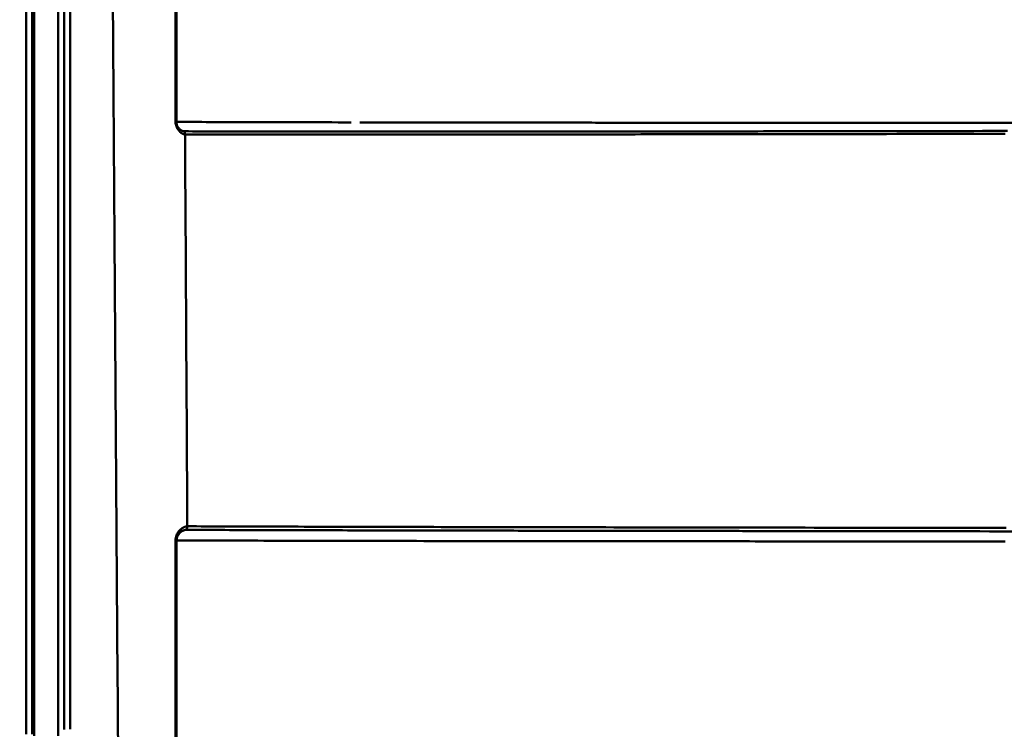
# Model space of a CAD drawing. Extents: x -75 to 4280, y -75 to 3045.
# Drawn here: x 945 to 1105, y 1823 to 1938 of the extents above; entities that cross this region are included whole.
import ezdxf

# ---------------------------------------------------------------- set-up
doc = ezdxf.new("R2010")
doc.units = 0
doc.header["$LTSCALE"] = 5
doc.header["$MEASUREMENT"] = 0
doc.layers.get('DEFPOINTS').update_dxf_attribs({"linetype": 'CONTINUOUS'})
doc.layers.add('BEMASS', color=3, linetype='CONTINUOUS')
doc.layers.add('Sichtbar (ISO)', color=7, linetype='CONTINUOUS', lineweight=50)
doc.styles.add('BEMSTIL', font='simplex.shx', dxfattribs={"width": 0.8})
doc.dimstyles.new('BEMASS$0', dxfattribs={"dimscale": 2, "dimtxt": 3.5, "dimasz": 3.5, "dimexe": 1.25, "dimexo": 0.625, "dimtad": 1, "dimlfac": 2, "dimtxsty": 'BEMSTIL', "dimcen": 3, "dimclrd": 3, "dimclre": 3, "dimclrt": 3, "dimadec": 0, "dimazin": 0, "dimtfac": 0.875, "dimtmove": 0, "dimatfit": 3, "dimfxl": 0, "dimtolj": 1, "dimlwd": -1, "dimlwe": -1, "dimarcsym": 0})

# ---------------------------------------------------------------- blocks, each defined once
blk = doc.blocks.new('*D20')
at = {"layer": 'BEMASS', "color": 3, "ltscale": 2}
for p, q in [((929.58, 2647.28), (665.88, 2647.28)), ((672.13, 1336.59), (672.13, 2629.78)), ((968.06, 1319.09), (665.88, 1319.09))]:
    blk.add_line(p, q, dxfattribs=at)
for points in [[(669.22, 2629.78), (675.05, 2629.78), (672.13, 2647.28)], [(669.22, 1336.59), (675.05, 1336.59), (672.13, 1319.09)]]:
    blk.add_solid(points, dxfattribs=at)
at = {"layer": 'DEFPOINTS', "color": 0, "ltscale": 2}
for p in [(672.13, 2647.28), (932.71, 2647.28), (971.19, 1319.09)]:
    blk.add_point(p, dxfattribs=at)
at = {"layer": 'BEMASS', "color": 3, "ltscale": 2, "insert": (660.26, 1983.19), "char_height": 17.5, "attachment_point": 5, "rotation": 90, "style": 'BEMSTIL'}
blk.add_mtext('\\A1;1328', dxfattribs=at)
blk = doc.blocks.new('*D21')
at = {"layer": 'BEMASS', "color": 3, "ltscale": 2}
for p, q in [((929.58, 2647.28), (627.88, 2647.28)), ((634.13, 2629.78), (634.13, 1316.06)), ((1177.48, 1298.56), (627.88, 1298.56))]:
    blk.add_line(p, q, dxfattribs=at)
for points in [[(631.21, 2629.78), (637.04, 2629.78), (634.13, 2647.28)], [(631.21, 1316.06), (637.04, 1316.06), (634.13, 1298.56)]]:
    blk.add_solid(points, dxfattribs=at)
at = {"layer": 'DEFPOINTS', "color": 0, "ltscale": 2}
for p in [(932.71, 2647.28), (634.13, 1298.56), (1180.6, 1298.56)]:
    blk.add_point(p, dxfattribs=at)
at = {"layer": 'BEMASS', "color": 3, "ltscale": 2, "insert": (622.25, 1972.92), "char_height": 17.5, "attachment_point": 5, "rotation": 90, "style": 'BEMSTIL'}
blk.add_mtext('\\A1;1349', dxfattribs=at)

msp = doc.modelspace()

# ---------------------------------------------------------------- linework, layer by layer
at = {"layer": 'Sichtbar (ISO)'}
for p, q in [((951.959, 2052.371), (951.959, 1822.547)), ((951.959, 1822.547), (951.959, 2052.371)), ((952.943, 2052.389), (952.943, 1822.565)), ((952.943, 1822.565), (952.943, 2052.389)), ((945.779, 2051.601), (945.779, 1821.778)), ((945.779, 1821.778), (945.779, 2051.601)), ((946.76, 1821.782), (946.76, 2051.605)), ((946.76, 2051.605), (946.76, 1821.782)), ((947.056, 2051.315), (947.056, 1821.491)), ((947.056, 1821.491), (947.056, 2051.315)), ((950.989, 1821.498), (950.989, 2051.321)), ((950.989, 2051.321), (950.989, 1821.498)), ((975.968, 1921.249), (975.968, 1921.249)), ((975.968, 1921.249), (975.968, 1921.249))]:
    msp.add_line(p, q, dxfattribs=at)
at = {"layer": 'Sichtbar (ISO)', "flags": 128}
for points in [[(960.695, 1820.183), (960.675, 1822.835), (960.656, 1825.486), (960.636, 1828.137), (960.617, 1830.787), (960.598, 1833.438), (960.578, 1836.088), (960.559, 1838.737), (960.54, 1841.387), (960.521, 1844.035), (960.502, 1846.684), (960.483, 1849.332), (960.464, 1851.98), (960.445, 1854.627), (960.426, 1857.274), (960.408, 1859.921), (960.389, 1862.567), (960.37, 1865.213), (960.351, 1867.859), (960.333, 1870.503), (960.314, 1873.148), (960.296, 1875.792), (960.277, 1878.436), (960.259, 1881.079), (960.241, 1883.721), (960.222, 1886.363), (960.204, 1889.005), (960.186, 1891.646), (960.168, 1894.286), (960.15, 1896.927), (960.132, 1899.566), (960.114, 1902.205), (960.096, 1904.843), (960.078, 1907.481), (960.06, 1910.118), (960.042, 1912.755), (960.025, 1915.391), (960.007, 1918.026), (959.99, 1920.661), (959.972, 1923.295), (959.955, 1925.929), (959.937, 1928.562), (959.92, 1931.194), (959.903, 1933.826), (959.885, 1936.457), (959.868, 1939.087)], [(959.869, 1939.083), (959.886, 1936.453), (959.903, 1933.822), (959.921, 1931.191), (959.938, 1928.559), (959.955, 1925.926), (959.973, 1923.292), (959.99, 1920.658), (960.008, 1918.024), (960.025, 1915.388), (960.043, 1912.753), (960.061, 1910.116), (960.079, 1907.479), (960.096, 1904.841), (960.114, 1902.203), (960.132, 1899.564), (960.15, 1896.925), (960.168, 1894.285), (960.186, 1891.645), (960.204, 1889.004), (960.223, 1886.362), (960.241, 1883.72), (960.259, 1881.078), (960.278, 1878.435), (960.296, 1875.791), (960.314, 1873.148), (960.333, 1870.503), (960.352, 1867.858), (960.37, 1865.213), (960.389, 1862.567), (960.408, 1859.921), (960.426, 1857.274), (960.445, 1854.627), (960.464, 1851.98), (960.483, 1849.332), (960.502, 1846.684), (960.521, 1844.035), (960.54, 1841.387), (960.559, 1838.737), (960.578, 1836.088), (960.598, 1833.438), (960.617, 1830.787), (960.636, 1828.137), (960.656, 1825.486), (960.675, 1822.835), (960.695, 1820.183)], [(970.052, 1939.931), (970.052, 1937.6), (970.051, 1935.269), (970.05, 1932.937), (970.049, 1930.605), (970.048, 1928.273), (970.047, 1925.94), (970.046, 1923.606), (970.045, 1921.273)], [(970.174, 1921.27), (970.174, 1923.604), (970.174, 1925.937), (970.174, 1928.27), (970.173, 1930.602), (970.173, 1932.935), (970.173, 1935.266), (970.173, 1937.598), (970.172, 1939.929)], [(971.584, 1919.238), (971.531, 1919.241), (971.475, 1919.248), (971.416, 1919.261), (971.354, 1919.278), (971.29, 1919.302), (971.222, 1919.331), (971.153, 1919.366), (971.081, 1919.408), (971.007, 1919.456), (970.93, 1919.511), (970.852, 1919.574), (970.773, 1919.644), (970.691, 1919.721), (970.61, 1919.808), (970.528, 1919.905), (970.449, 1920.012), (970.371, 1920.131), (970.297, 1920.261), (970.229, 1920.405), (970.168, 1920.561), (970.117, 1920.728), (970.078, 1920.903), (970.054, 1921.086), (970.045, 1921.273)], [(970.174, 1921.27), (970.181, 1921.129), (970.2, 1920.991), (970.231, 1920.858), (970.271, 1920.733), (970.319, 1920.617), (970.374, 1920.511), (970.433, 1920.413), (970.495, 1920.324), (970.559, 1920.244), (970.625, 1920.171), (970.691, 1920.106), (970.756, 1920.048), (970.822, 1919.995), (970.886, 1919.949), (970.95, 1919.908), (971.012, 1919.872), (971.073, 1919.841), (971.132, 1919.815), (971.19, 1919.793), (971.245, 1919.775), (971.299, 1919.761), (971.351, 1919.751), (971.401, 1919.745), (971.448, 1919.743)], [(998.539, 1921.195), (997.486, 1921.196), (996.444, 1921.198), (995.414, 1921.2), (994.395, 1921.203), (993.387, 1921.205), (992.392, 1921.207), (991.408, 1921.209), (990.437, 1921.211), (989.476, 1921.213), (988.524, 1921.215), (987.583, 1921.218), (986.654, 1921.22), (985.74, 1921.222), (984.841, 1921.224), (983.955, 1921.226), (983.082, 1921.228), (982.222, 1921.231), (981.377, 1921.233), (980.543, 1921.235), (979.72, 1921.237), (978.908, 1921.239), (978.109, 1921.242), (977.322, 1921.244), (976.547, 1921.247), (975.786, 1921.249), (975.037, 1921.252), (974.301, 1921.254), (973.579, 1921.257), (972.871, 1921.259), (972.176, 1921.262), (971.496, 1921.265), (970.828, 1921.267), (970.174, 1921.27)], [(971.448, 1919.743), (971.401, 1919.745), (971.351, 1919.751), (971.299, 1919.761), (971.245, 1919.775), (971.19, 1919.793), (971.132, 1919.815), (971.073, 1919.841), (971.012, 1919.872), (970.95, 1919.908), (970.886, 1919.949), (970.822, 1919.995), (970.756, 1920.048), (970.691, 1920.106), (970.625, 1920.171), (970.559, 1920.244), (970.495, 1920.324), (970.433, 1920.413), (970.374, 1920.511), (970.319, 1920.617), (970.271, 1920.734), (970.23, 1920.858), (970.2, 1920.991), (970.181, 1921.129), (970.174, 1921.27)], [(1105.081, 1921.113), (1103.287, 1921.113), (1101.499, 1921.114), (1099.717, 1921.114), (1097.942, 1921.115), (1096.175, 1921.115), (1094.416, 1921.115), (1092.666, 1921.116), (1090.923, 1921.116), (1089.189, 1921.117), (1087.464, 1921.118), (1085.746, 1921.118), (1084.036, 1921.119), (1082.335, 1921.12), (1080.641, 1921.12), (1078.956, 1921.121), (1077.281, 1921.121), (1075.618, 1921.122), (1073.964, 1921.123), (1072.316, 1921.123), (1070.673, 1921.124), (1069.038, 1921.125), (1067.411, 1921.126), (1065.793, 1921.127), (1064.184, 1921.127), (1062.584, 1921.128), (1060.993, 1921.129), (1059.411, 1921.13), (1057.839, 1921.131), (1056.276, 1921.132), (1054.722, 1921.133), (1053.179, 1921.134), (1051.645, 1921.135), (1050.12, 1921.136), (1048.606, 1921.137), (1047.101, 1921.138), (1045.606, 1921.139), (1044.121, 1921.14), (1042.645, 1921.141), (1041.18, 1921.143), (1039.724, 1921.144), (1038.279, 1921.145), (1036.844, 1921.146), (1035.42, 1921.148), (1034.005, 1921.149), (1032.602, 1921.15), (1031.208, 1921.152), (1029.825, 1921.153), (1028.453, 1921.154), (1027.091, 1921.156), (1025.74, 1921.157), (1024.399, 1921.158), (1023.07, 1921.16), (1021.751, 1921.161), (1020.444, 1921.163), (1019.149, 1921.164), (1017.864, 1921.166), (1016.591, 1921.168), (1015.329, 1921.169), (1014.078, 1921.171), (1012.838, 1921.172), (1011.608, 1921.174), (1010.391, 1921.176), (1009.184, 1921.178), (1007.99, 1921.179), (1006.808, 1921.181), (1005.637, 1921.183), (1004.479, 1921.185), (1003.333, 1921.186), (1002.199, 1921.188), (1001.076, 1921.19), (999.966, 1921.192)], [(1010.958, 1921.175), (1012.187, 1921.173), (1013.427, 1921.172), (1014.678, 1921.17), (1015.94, 1921.168), (1017.213, 1921.167), (1018.498, 1921.165), (1019.793, 1921.164), (1021.1, 1921.162), (1022.419, 1921.161), (1023.749, 1921.159), (1025.09, 1921.158), (1026.443, 1921.156), (1027.806, 1921.155), (1029.179, 1921.154), (1030.564, 1921.152), (1031.958, 1921.151), (1033.364, 1921.15), (1034.779, 1921.148), (1036.206, 1921.147), (1037.642, 1921.146), (1039.09, 1921.144), (1040.547, 1921.143), (1042.015, 1921.142), (1043.493, 1921.141), (1044.981, 1921.14), (1046.479, 1921.138), (1047.986, 1921.137), (1049.503, 1921.136), (1051.03, 1921.135), (1052.567, 1921.134), (1054.114, 1921.133), (1055.671, 1921.132), (1057.237, 1921.131), (1058.813, 1921.131), (1060.398, 1921.13), (1061.993, 1921.129), (1063.597, 1921.128), (1065.21, 1921.127), (1066.832, 1921.126), (1068.463, 1921.125), (1070.102, 1921.124), (1071.75, 1921.124), (1073.404, 1921.123), (1075.063, 1921.122), (1076.73, 1921.122), (1078.409, 1921.121), (1080.099, 1921.12), (1081.797, 1921.12), (1083.504, 1921.119), (1085.219, 1921.118), (1086.942, 1921.118), (1088.673, 1921.117), (1090.412, 1921.117), (1092.16, 1921.116), (1093.916, 1921.116), (1095.68, 1921.115), (1097.453, 1921.115), (1099.233, 1921.114), (1101.021, 1921.114), (1102.816, 1921.114), (1104.617, 1921.113), (1106.424, 1921.113)], [(971.234, 1919.329), (971.251, 1919.321), (971.267, 1919.314), (971.283, 1919.307), (971.299, 1919.301), (971.315, 1919.295), (971.331, 1919.289), (971.346, 1919.284), (971.362, 1919.278), (971.377, 1919.273), (971.392, 1919.269), (971.407, 1919.265), (971.421, 1919.261), (971.436, 1919.257), (971.45, 1919.254), (971.464, 1919.251), (971.478, 1919.248), (971.492, 1919.246), (971.506, 1919.244), (971.519, 1919.242), (971.533, 1919.241), (971.546, 1919.24), (971.559, 1919.239), (971.571, 1919.238), (971.584, 1919.238)], [(1104.727, 1919.793), (1102.929, 1919.793), (1101.138, 1919.791), (1099.356, 1919.786), (1097.582, 1919.781), (1095.817, 1919.776), (1094.06, 1919.77), (1092.312, 1919.765), (1090.572, 1919.761), (1088.841, 1919.758), (1087.118, 1919.756), (1085.404, 1919.754), (1083.698, 1919.754), (1082.001, 1919.753), (1080.313, 1919.753), (1078.634, 1919.752), (1076.966, 1919.751), (1075.308, 1919.749), (1073.66, 1919.747), (1072.018, 1919.745), (1070.384, 1919.743), (1068.758, 1919.741), (1067.142, 1919.739), (1065.535, 1919.737), (1063.938, 1919.735), (1062.35, 1919.733), (1060.771, 1919.731), (1059.202, 1919.73), (1057.643, 1919.728), (1056.094, 1919.727), (1054.554, 1919.725), (1053.025, 1919.724), (1051.506, 1919.723), (1049.996, 1919.722), (1048.497, 1919.722), (1047.007, 1919.721), (1045.528, 1919.72), (1044.058, 1919.72), (1042.599, 1919.719), (1041.15, 1919.718), (1039.712, 1919.717), (1038.284, 1919.716), (1036.867, 1919.715), (1035.46, 1919.714), (1034.064, 1919.713), (1032.679, 1919.711), (1031.304, 1919.71), (1029.94, 1919.71), (1028.587, 1919.709), (1027.244, 1919.708), (1025.912, 1919.708), (1024.591, 1919.707), (1023.281, 1919.707), (1021.982, 1919.707), (1020.694, 1919.707), (1019.418, 1919.707), (1018.153, 1919.707), (1016.899, 1919.707), (1015.656, 1919.707), (1014.425, 1919.707), (1013.204, 1919.707), (1011.995, 1919.707), (1010.797, 1919.707), (1009.611, 1919.707), (1008.437, 1919.707), (1007.274, 1919.707), (1006.123, 1919.707), (1004.984, 1919.707), (1003.857, 1919.708), (1002.741, 1919.708), (1001.638, 1919.709), (1000.546, 1919.709), (999.466, 1919.71), (998.398, 1919.711), (997.342, 1919.711), (996.298, 1919.712), (995.265, 1919.712), (994.245, 1919.712), (993.236, 1919.712), (992.24, 1919.712), (991.257, 1919.713), (990.286, 1919.713), (989.326, 1919.714), (988.376, 1919.714), (987.439, 1919.714), (986.516, 1919.715), (985.607, 1919.716), (984.711, 1919.717), (983.828, 1919.72), (982.956, 1919.724), (982.098, 1919.728), (981.255, 1919.731), (980.42, 1919.733), (979.601, 1919.734), (978.795, 1919.734), (978.001, 1919.734), (977.221, 1919.733), (976.453, 1919.732), (975.698, 1919.731), (974.956, 1919.731), (974.228, 1919.731), (973.513, 1919.733), (972.811, 1919.736), (972.123, 1919.739), (971.448, 1919.743)], [(971.448, 1919.743), (972.118, 1919.739), (972.802, 1919.736), (973.498, 1919.734), (974.208, 1919.733), (974.931, 1919.732), (975.667, 1919.731), (976.416, 1919.732), (977.177, 1919.733), (977.952, 1919.734), (978.739, 1919.734), (979.539, 1919.734), (980.351, 1919.733), (981.178, 1919.731), (982.015, 1919.728), (982.865, 1919.724), (983.73, 1919.721), (984.605, 1919.718), (985.493, 1919.716), (986.394, 1919.715), (987.309, 1919.714), (988.238, 1919.714), (989.178, 1919.714), (990.13, 1919.713), (991.093, 1919.713), (992.067, 1919.712), (993.054, 1919.712), (994.053, 1919.712), (995.065, 1919.712), (996.087, 1919.712), (997.122, 1919.711), (998.168, 1919.711), (999.226, 1919.71), (1000.295, 1919.71), (1001.377, 1919.709), (1002.47, 1919.708), (1003.574, 1919.708), (1004.691, 1919.707), (1005.819, 1919.707), (1006.959, 1919.707), (1008.11, 1919.707), (1009.273, 1919.707), (1010.447, 1919.707), (1011.633, 1919.707), (1012.831, 1919.707), (1014.039, 1919.707), (1015.258, 1919.707), (1016.489, 1919.707), (1017.73, 1919.707), (1018.983, 1919.707), (1020.246, 1919.707), (1021.521, 1919.707), (1022.807, 1919.707), (1024.103, 1919.707), (1025.411, 1919.707), (1026.73, 1919.708), (1028.059, 1919.708), (1029.399, 1919.709), (1030.749, 1919.71), (1032.11, 1919.711), (1033.481, 1919.712), (1034.863, 1919.713), (1036.256, 1919.714), (1037.658, 1919.715), (1039.071, 1919.716), (1040.495, 1919.717), (1041.929, 1919.718), (1043.373, 1919.719), (1044.827, 1919.72), (1046.291, 1919.721), (1047.765, 1919.721), (1049.25, 1919.722), (1050.744, 1919.723), (1052.247, 1919.724), (1053.761, 1919.725), (1055.284, 1919.726), (1056.818, 1919.727), (1058.361, 1919.729), (1059.913, 1919.73), (1061.476, 1919.732), (1063.047, 1919.734), (1064.628, 1919.736), (1066.219, 1919.737), (1067.818, 1919.739), (1069.427, 1919.742), (1071.044, 1919.744)], [(971.448, 1919.743), (971.459, 1919.724), (971.469, 1919.705), (971.479, 1919.685), (971.489, 1919.665), (971.498, 1919.645), (971.506, 1919.625), (971.514, 1919.605), (971.522, 1919.584), (971.529, 1919.563), (971.536, 1919.542), (971.542, 1919.521), (971.548, 1919.5), (971.554, 1919.479), (971.559, 1919.457), (971.563, 1919.435), (971.568, 1919.414), (971.571, 1919.392), (971.574, 1919.37), (971.577, 1919.348), (971.579, 1919.326), (971.581, 1919.304), (971.583, 1919.282), (971.583, 1919.26), (971.584, 1919.238)], [(971.584, 1919.238), (971.583, 1919.26), (971.583, 1919.282), (971.581, 1919.304), (971.579, 1919.326), (971.577, 1919.348), (971.574, 1919.37), (971.571, 1919.392), (971.568, 1919.414), (971.563, 1919.435), (971.559, 1919.457), (971.554, 1919.479), (971.548, 1919.5), (971.542, 1919.521), (971.536, 1919.542), (971.529, 1919.563), (971.522, 1919.584), (971.514, 1919.605), (971.506, 1919.625), (971.498, 1919.645), (971.489, 1919.665), (971.479, 1919.685), (971.469, 1919.705), (971.459, 1919.724), (971.448, 1919.743)], [(971.584, 1919.238), (972.259, 1919.234), (972.948, 1919.23), (973.65, 1919.227), (974.365, 1919.226), (975.094, 1919.225), (975.835, 1919.227), (976.589, 1919.228), (977.357, 1919.231), (978.137, 1919.233), (978.93, 1919.234), (979.736, 1919.235), (980.555, 1919.234), (981.39, 1919.232), (982.233, 1919.229), (983.092, 1919.225), (983.964, 1919.221), (984.848, 1919.218), (985.743, 1919.216), (986.652, 1919.216), (987.576, 1919.216), (988.512, 1919.216), (989.461, 1919.216), (990.421, 1919.216), (991.393, 1919.216), (992.375, 1919.216), (993.371, 1919.217), (994.379, 1919.218), (995.4, 1919.218), (996.431, 1919.219), (997.475, 1919.219), (998.531, 1919.219), (999.599, 1919.218), (1000.679, 1919.218), (1001.77, 1919.218), (1002.873, 1919.218), (1003.989, 1919.218), (1005.116, 1919.218), (1006.254, 1919.218), (1007.405, 1919.218), (1008.567, 1919.219), (1009.741, 1919.22), (1010.927, 1919.22), (1012.125, 1919.221), (1013.333, 1919.222), (1014.553, 1919.222), (1015.785, 1919.223), (1017.027, 1919.223), (1018.28, 1919.223), (1019.545, 1919.224), (1020.821, 1919.224), (1022.108, 1919.225), (1023.407, 1919.225), (1024.716, 1919.226), (1026.037, 1919.227), (1027.368, 1919.228), (1028.711, 1919.23), (1030.063, 1919.231), (1031.427, 1919.233), (1032.801, 1919.235), (1034.186, 1919.237), (1035.581, 1919.238), (1036.987, 1919.24), (1038.404, 1919.242), (1039.831, 1919.244), (1041.269, 1919.246), (1042.717, 1919.247), (1044.176, 1919.249), (1045.644, 1919.25), (1047.123, 1919.251), (1048.612, 1919.253), (1050.111, 1919.254), (1051.62, 1919.256), (1053.139, 1919.257), (1054.668, 1919.259), (1056.206, 1919.261), (1057.755, 1919.263), (1059.313, 1919.266), (1060.882, 1919.268), (1062.459, 1919.271), (1064.047, 1919.273), (1065.644, 1919.276), (1067.25, 1919.279), (1068.865, 1919.282), (1070.489, 1919.285), (1072.123, 1919.288), (1073.764, 1919.292), (1075.412, 1919.295), (1077.069, 1919.297), (1078.736, 1919.299), (1080.414, 1919.3), (1082.102, 1919.301), (1083.798, 1919.301), (1085.504, 1919.303), (1087.217, 1919.305), (1088.939, 1919.308), (1090.669, 1919.312), (1092.408, 1919.318), (1094.155, 1919.325), (1095.911, 1919.332), (1097.675, 1919.34), (1099.448, 1919.347), (1101.229, 1919.352), (1103.018, 1919.356), (1104.815, 1919.356)], [(1080.672, 1919.3), (1079.008, 1919.299), (1077.355, 1919.297), (1075.711, 1919.295), (1074.076, 1919.292), (1072.449, 1919.289), (1070.83, 1919.286), (1069.219, 1919.283), (1067.616, 1919.28), (1066.023, 1919.277), (1064.439, 1919.274), (1062.864, 1919.271), (1061.298, 1919.269), (1059.742, 1919.266), (1058.196, 1919.264), (1056.659, 1919.262), (1055.131, 1919.26), (1053.614, 1919.258), (1052.106, 1919.256), (1050.608, 1919.255), (1049.119, 1919.253), (1047.641, 1919.252), (1046.172, 1919.251), (1044.714, 1919.249), (1043.265, 1919.248), (1041.826, 1919.246), (1040.398, 1919.245), (1038.98, 1919.243), (1037.572, 1919.241), (1036.175, 1919.239), (1034.788, 1919.237), (1033.412, 1919.235), (1032.045, 1919.234), (1030.69, 1919.232), (1029.344, 1919.23), (1028.01, 1919.229), (1026.685, 1919.228), (1025.372, 1919.227), (1024.069, 1919.226), (1022.777, 1919.225), (1021.496, 1919.224), (1020.226, 1919.224), (1018.967, 1919.224), (1017.719, 1919.223), (1016.482, 1919.223), (1015.256, 1919.223), (1014.041, 1919.222), (1012.837, 1919.221), (1011.644, 1919.221), (1010.462, 1919.22), (1009.292, 1919.219), (1008.133, 1919.219), (1006.986, 1919.218), (1005.85, 1919.218), (1004.726, 1919.218), (1003.614, 1919.218), (1002.513, 1919.218), (1001.423, 1919.218), (1000.346, 1919.218), (999.28, 1919.218), (998.225, 1919.219), (997.183, 1919.219), (996.152, 1919.219), (995.133, 1919.218), (994.125, 1919.218), (993.129, 1919.217), (992.146, 1919.216), (991.175, 1919.216), (990.215, 1919.216), (989.266, 1919.216), (988.328, 1919.216), (987.403, 1919.216), (986.491, 1919.216), (985.592, 1919.216), (984.707, 1919.218), (983.834, 1919.221), (982.971, 1919.225), (982.123, 1919.229), (981.288, 1919.232), (980.463, 1919.234), (979.653, 1919.235), (978.856, 1919.234), (978.071, 1919.233), (977.299, 1919.231), (976.54, 1919.229), (975.793, 1919.227), (975.059, 1919.227), (974.338, 1919.227), (973.63, 1919.229), (972.935, 1919.231), (972.253, 1919.234), (971.584, 1919.238)], [(1078.712, 1919.752), (1080.413, 1919.753), (1082.126, 1919.753), (1083.846, 1919.754), (1085.576, 1919.755), (1087.315, 1919.756), (1089.062, 1919.758), (1090.818, 1919.762), (1092.583, 1919.766), (1094.357, 1919.771), (1096.139, 1919.777), (1097.93, 1919.782), (1099.73, 1919.787), (1101.539, 1919.791), (1103.356, 1919.793), (1105.181, 1919.792)], [(971.584, 1919.238), (971.598, 1916.697), (971.612, 1914.155), (971.627, 1911.612), (971.641, 1909.069), (971.655, 1906.526), (971.67, 1903.982), (971.684, 1901.437), (971.699, 1898.892), (971.713, 1896.347), (971.727, 1893.8), (971.742, 1891.254), (971.757, 1888.707), (971.771, 1886.159), (971.786, 1883.611), (971.8, 1881.062), (971.815, 1878.513), (971.83, 1875.964), (971.844, 1873.414), (971.859, 1870.864), (971.874, 1868.313), (971.888, 1865.762), (971.903, 1863.21), (971.918, 1860.658), (971.933, 1858.106), (971.947, 1855.553)], [(971.947, 1855.553), (971.933, 1858.106), (971.918, 1860.658), (971.903, 1863.21), (971.888, 1865.762), (971.874, 1868.313), (971.859, 1870.864), (971.844, 1873.414), (971.83, 1875.964), (971.815, 1878.513), (971.8, 1881.062), (971.786, 1883.611), (971.771, 1886.159), (971.757, 1888.707), (971.742, 1891.254), (971.727, 1893.8), (971.713, 1896.347), (971.699, 1898.892), (971.684, 1901.437), (971.67, 1903.982), (971.655, 1906.526), (971.641, 1909.069), (971.627, 1911.612), (971.612, 1914.155), (971.598, 1916.697), (971.584, 1919.238)], [(970.025, 1853.272), (970.036, 1853.486), (970.068, 1853.694), (970.117, 1853.894), (970.182, 1854.084), (970.259, 1854.261), (970.345, 1854.424), (970.439, 1854.571), (970.536, 1854.704), (970.636, 1854.823), (970.737, 1854.931), (970.839, 1855.027), (970.941, 1855.113), (971.042, 1855.19), (971.139, 1855.258), (971.235, 1855.317), (971.327, 1855.37), (971.416, 1855.415), (971.503, 1855.453), (971.586, 1855.485), (971.665, 1855.51), (971.741, 1855.529), (971.814, 1855.543), (971.883, 1855.55), (971.947, 1855.553)], [(971.947, 1855.553), (971.928, 1855.553), (971.908, 1855.552), (971.888, 1855.551), (971.867, 1855.549), (971.846, 1855.546), (971.825, 1855.544), (971.803, 1855.54), (971.781, 1855.536), (971.758, 1855.532), (971.735, 1855.527), (971.712, 1855.521), (971.689, 1855.515), (971.665, 1855.508), (971.641, 1855.501), (971.616, 1855.493), (971.591, 1855.485), (971.566, 1855.476), (971.54, 1855.466), (971.514, 1855.456), (971.488, 1855.445), (971.462, 1855.434), (971.435, 1855.422), (971.408, 1855.409), (971.38, 1855.396)], [(971.947, 1855.553), (971.947, 1855.527), (971.946, 1855.502), (971.945, 1855.477), (971.943, 1855.451), (971.94, 1855.426), (971.937, 1855.401), (971.933, 1855.376), (971.929, 1855.351), (971.924, 1855.326), (971.918, 1855.301), (971.912, 1855.277), (971.905, 1855.252), (971.897, 1855.228), (971.889, 1855.204), (971.881, 1855.181), (971.872, 1855.157), (971.862, 1855.134), (971.851, 1855.111), (971.841, 1855.088), (971.829, 1855.065), (971.817, 1855.043), (971.805, 1855.022), (971.792, 1855), (971.778, 1854.979)], [(971.778, 1854.979), (971.792, 1855), (971.805, 1855.022), (971.817, 1855.043), (971.829, 1855.066), (971.841, 1855.088), (971.851, 1855.111), (971.862, 1855.134), (971.872, 1855.157), (971.881, 1855.181), (971.889, 1855.204), (971.897, 1855.228), (971.905, 1855.252), (971.912, 1855.277), (971.918, 1855.301), (971.924, 1855.326), (971.929, 1855.351), (971.933, 1855.376), (971.937, 1855.401), (971.94, 1855.426), (971.943, 1855.451), (971.945, 1855.477), (971.946, 1855.502), (971.947, 1855.527), (971.947, 1855.553)], [(1104.984, 1855.284), (1103.19, 1855.285), (1101.403, 1855.288), (1099.625, 1855.292), (1097.854, 1855.296), (1096.091, 1855.301), (1094.337, 1855.305), (1092.59, 1855.309), (1090.852, 1855.312), (1089.122, 1855.315), (1087.401, 1855.317), (1085.689, 1855.319), (1083.986, 1855.321), (1082.292, 1855.322), (1080.607, 1855.323), (1078.93, 1855.325), (1077.26, 1855.327), (1075.599, 1855.329), (1073.947, 1855.332), (1072.303, 1855.335), (1070.669, 1855.338), (1069.043, 1855.341), (1067.426, 1855.344), (1065.818, 1855.347), (1064.219, 1855.35), (1062.629, 1855.352), (1061.049, 1855.355), (1059.479, 1855.357), (1057.917, 1855.359), (1056.366, 1855.362), (1054.824, 1855.364), (1053.291, 1855.366), (1051.768, 1855.368), (1050.254, 1855.37), (1048.75, 1855.372), (1047.255, 1855.375), (1045.771, 1855.377), (1044.296, 1855.379), (1042.831, 1855.382), (1041.376, 1855.385), (1039.931, 1855.388), (1038.497, 1855.391), (1037.072, 1855.393), (1035.658, 1855.396), (1034.255, 1855.399), (1032.862, 1855.401), (1031.479, 1855.404), (1030.106, 1855.406), (1028.744, 1855.409), (1027.393, 1855.411), (1026.054, 1855.414), (1024.727, 1855.416), (1023.411, 1855.418), (1022.105, 1855.42), (1020.809, 1855.422), (1019.523, 1855.423), (1018.246, 1855.426), (1016.98, 1855.428), (1015.723, 1855.432), (1014.477, 1855.436), (1013.243, 1855.44), (1012.02, 1855.444), (1010.808, 1855.448), (1009.606, 1855.451), (1008.417, 1855.453), (1007.239, 1855.455), (1006.073, 1855.457), (1004.917, 1855.458), (1003.773, 1855.46), (1002.641, 1855.461), (1001.52, 1855.463), (1000.41, 1855.465), (999.312, 1855.467), (998.226, 1855.47), (997.152, 1855.472), (996.089, 1855.476), (995.037, 1855.479), (993.998, 1855.483), (992.97, 1855.486), (991.954, 1855.49), (990.95, 1855.494), (989.958, 1855.497), (988.978, 1855.5), (988.01, 1855.503), (987.054, 1855.506), (986.11, 1855.508), (985.178, 1855.51), (984.258, 1855.511), (983.354, 1855.512), (982.459, 1855.512), (981.576, 1855.513), (980.705, 1855.515), (979.847, 1855.518), (979.001, 1855.523), (978.167, 1855.527), (977.346, 1855.532), (976.537, 1855.537), (975.741, 1855.542), (974.957, 1855.546), (974.186, 1855.548), (973.427, 1855.551), (972.681, 1855.552), (971.947, 1855.553)], [(971.947, 1855.553), (972.68, 1855.552), (973.425, 1855.55), (974.182, 1855.548), (974.953, 1855.545), (975.736, 1855.541), (976.531, 1855.537), (977.339, 1855.532), (978.159, 1855.527), (978.991, 1855.523), (979.836, 1855.519), (980.693, 1855.515), (981.563, 1855.513), (982.444, 1855.512), (983.337, 1855.512), (984.24, 1855.511), (985.159, 1855.51), (986.089, 1855.508), (987.032, 1855.506), (987.986, 1855.503), (988.953, 1855.5), (989.931, 1855.497), (990.922, 1855.493), (991.924, 1855.49), (992.938, 1855.486), (993.964, 1855.482), (995.002, 1855.478), (996.052, 1855.475), (997.113, 1855.472), (998.186, 1855.469), (999.27, 1855.467), (1000.366, 1855.464), (1001.474, 1855.463), (1002.593, 1855.461), (1003.724, 1855.46), (1004.865, 1855.458), (1006.019, 1855.457), (1007.183, 1855.455), (1008.359, 1855.453), (1009.546, 1855.451), (1010.745, 1855.448), (1011.956, 1855.444), (1013.177, 1855.44), (1014.409, 1855.436), (1015.652, 1855.432), (1016.906, 1855.429), (1018.171, 1855.426), (1019.445, 1855.424), (1020.729, 1855.422), (1022.023, 1855.42), (1023.326, 1855.418), (1024.64, 1855.416), (1025.965, 1855.414), (1027.302, 1855.411), (1028.65, 1855.409), (1030.009, 1855.407), (1031.379, 1855.404), (1032.759, 1855.402), (1034.15, 1855.399), (1035.551, 1855.396), (1036.962, 1855.394), (1038.384, 1855.391), (1039.816, 1855.388), (1041.258, 1855.385), (1042.71, 1855.382), (1044.172, 1855.38), (1045.645, 1855.377), (1047.127, 1855.375), (1048.618, 1855.372), (1050.12, 1855.37), (1051.63, 1855.368), (1053.151, 1855.366), (1054.681, 1855.364), (1056.22, 1855.362), (1057.769, 1855.36), (1059.327, 1855.357), (1060.895, 1855.355), (1062.472, 1855.353), (1064.058, 1855.35), (1065.654, 1855.347), (1067.259, 1855.344), (1068.873, 1855.342), (1070.496, 1855.338), (1072.128, 1855.335), (1073.768, 1855.332), (1075.418, 1855.33), (1077.076, 1855.327), (1078.742, 1855.325), (1080.416, 1855.323), (1082.098, 1855.322), (1083.789, 1855.321), (1085.489, 1855.319), (1087.198, 1855.318), (1088.915, 1855.316), (1090.642, 1855.313), (1092.377, 1855.31), (1094.12, 1855.305), (1095.871, 1855.301), (1097.63, 1855.296), (1099.398, 1855.292), (1101.173, 1855.288), (1102.956, 1855.285), (1104.747, 1855.284)], [(971.778, 1854.979), (971.719, 1854.977), (971.658, 1854.971), (971.594, 1854.961), (971.528, 1854.946), (971.459, 1854.927), (971.388, 1854.903), (971.315, 1854.875), (971.239, 1854.841), (971.162, 1854.802), (971.083, 1854.758), (971.003, 1854.707), (970.921, 1854.65), (970.839, 1854.585), (970.756, 1854.513), (970.674, 1854.432), (970.594, 1854.343), (970.516, 1854.243), (970.442, 1854.133), (970.373, 1854.013), (970.312, 1853.881), (970.26, 1853.74), (970.221, 1853.589), (970.197, 1853.431), (970.188, 1853.269)], [(970.217, 1853.566), (970.25, 1853.707), (970.295, 1853.84), (970.349, 1853.965), (970.41, 1854.08), (970.476, 1854.186), (970.546, 1854.284), (970.619, 1854.372), (970.694, 1854.452), (970.77, 1854.525), (970.846, 1854.591), (970.922, 1854.65), (970.997, 1854.703), (971.071, 1854.751), (971.144, 1854.793), (971.216, 1854.83), (971.286, 1854.863), (971.355, 1854.891), (971.421, 1854.915), (971.486, 1854.935), (971.549, 1854.951), (971.609, 1854.963), (971.668, 1854.972), (971.724, 1854.977), (971.778, 1854.979)], [(1106.065, 1854.736), (1104.271, 1854.736), (1102.485, 1854.737), (1100.706, 1854.739), (1098.936, 1854.742), (1097.173, 1854.746), (1095.418, 1854.749), (1093.671, 1854.753), (1091.932, 1854.756), (1090.202, 1854.758), (1088.48, 1854.761), (1086.768, 1854.762), (1085.064, 1854.764), (1083.369, 1854.765), (1081.683, 1854.766), (1080.005, 1854.767), (1078.335, 1854.768), (1076.673, 1854.77), (1075.019, 1854.772), (1073.374, 1854.775), (1071.738, 1854.777), (1070.11, 1854.78), (1068.492, 1854.782), (1066.882, 1854.785), (1065.281, 1854.787), (1063.69, 1854.789), (1062.107, 1854.791), (1060.534, 1854.793), (1058.971, 1854.795), (1057.416, 1854.797), (1055.872, 1854.799), (1054.336, 1854.801), (1052.811, 1854.803), (1051.294, 1854.805), (1049.787, 1854.806), (1048.29, 1854.808), (1046.802, 1854.81), (1045.324, 1854.813), (1043.855, 1854.815), (1042.397, 1854.817), (1040.948, 1854.82), (1039.509, 1854.822), (1038.081, 1854.824), (1036.663, 1854.827), (1035.255, 1854.829), (1033.858, 1854.832), (1032.471, 1854.834), (1031.094, 1854.836), (1029.727, 1854.838), (1028.371, 1854.841), (1027.026, 1854.843), (1025.693, 1854.845), (1024.372, 1854.847), (1023.061, 1854.849), (1021.76, 1854.851), (1020.47, 1854.852), (1019.189, 1854.854), (1017.917, 1854.856), (1016.656, 1854.859), (1015.404, 1854.862), (1014.163, 1854.866), (1012.934, 1854.869), (1011.716, 1854.872), (1010.508, 1854.876), (1009.311, 1854.878), (1008.127, 1854.881), (1006.954, 1854.883), (1005.792, 1854.884), (1004.641, 1854.886), (1003.502, 1854.887), (1002.374, 1854.889), (1001.257, 1854.891), (1000.152, 1854.893), (999.058, 1854.895), (997.976, 1854.897), (996.905, 1854.9), (995.846, 1854.903), (994.798, 1854.906), (993.762, 1854.909), (992.738, 1854.913), (991.726, 1854.916), (990.725, 1854.92), (989.736, 1854.923), (988.759, 1854.926), (987.795, 1854.929), (986.842, 1854.931), (985.901, 1854.933), (984.972, 1854.935), (984.055, 1854.937), (983.154, 1854.938), (982.263, 1854.939), (981.383, 1854.941), (980.514, 1854.943), (979.658, 1854.946), (978.814, 1854.95), (977.983, 1854.954), (977.163, 1854.958), (976.356, 1854.963), (975.562, 1854.966), (974.78, 1854.97), (974.01, 1854.973), (973.254, 1854.975), (972.51, 1854.977), (971.778, 1854.979)], [(971.778, 1854.979), (972.516, 1854.978), (973.267, 1854.976), (974.031, 1854.973), (974.807, 1854.97), (975.597, 1854.967), (976.399, 1854.963), (977.214, 1854.958), (978.041, 1854.954), (978.881, 1854.949), (979.734, 1854.946), (980.598, 1854.943), (981.476, 1854.941), (982.365, 1854.939), (983.266, 1854.938), (984.176, 1854.937), (985.103, 1854.935), (986.042, 1854.933), (986.993, 1854.931), (987.956, 1854.928), (988.932, 1854.926), (989.919, 1854.922), (990.919, 1854.919), (991.931, 1854.916), (992.955, 1854.913), (993.991, 1854.909), (995.038, 1854.906), (996.098, 1854.903), (997.169, 1854.9), (998.253, 1854.897), (999.348, 1854.894), (1000.454, 1854.892), (1001.572, 1854.89), (1002.702, 1854.888), (1003.844, 1854.887), (1004.997, 1854.885), (1006.161, 1854.884), (1007.337, 1854.882), (1008.524, 1854.88), (1009.723, 1854.877), (1010.934, 1854.874), (1012.156, 1854.871), (1013.389, 1854.868), (1014.634, 1854.864), (1015.89, 1854.861), (1017.157, 1854.858), (1018.434, 1854.855), (1019.721, 1854.853), (1021.017, 1854.852), (1022.324, 1854.85), (1023.64, 1854.848), (1024.967, 1854.846), (1026.305, 1854.844), (1027.656, 1854.842), (1029.018, 1854.839), (1030.391, 1854.837), (1031.775, 1854.835), (1033.17, 1854.833), (1034.574, 1854.83), (1035.99, 1854.828), (1037.415, 1854.826), (1038.851, 1854.823), (1040.298, 1854.821), (1041.755, 1854.818), (1043.222, 1854.816), (1044.699, 1854.813), (1046.186, 1854.811), (1047.684, 1854.809), (1049.19, 1854.807), (1050.707, 1854.805), (1052.233, 1854.803), (1053.769, 1854.802), (1055.314, 1854.8), (1056.869, 1854.798), (1058.434, 1854.796), (1060.008, 1854.794), (1061.592, 1854.792), (1063.185, 1854.79), (1064.788, 1854.788), (1066.4, 1854.785), (1068.022, 1854.783), (1069.652, 1854.78), (1071.291, 1854.778), (1072.94, 1854.775), (1074.597, 1854.773), (1076.263, 1854.771), (1077.938, 1854.769), (1079.621, 1854.767), (1081.312, 1854.766), (1083.01, 1854.765), (1084.718, 1854.764), (1086.436, 1854.763), (1088.162, 1854.761), (1089.898, 1854.759), (1091.642, 1854.756), (1093.394, 1854.754), (1095.155, 1854.75), (1096.925, 1854.747), (1098.702, 1854.743), (1100.487, 1854.74), (1102.281, 1854.737), (1104.082, 1854.736), (1105.891, 1854.736)], [(970.025, 1853.272), (970.024, 1850.941), (970.024, 1848.61), (970.023, 1846.279), (970.023, 1843.947), (970.022, 1841.615), (970.022, 1839.283), (970.021, 1836.951), (970.021, 1834.619), (970.02, 1832.286), (970.02, 1829.953), (970.02, 1827.62), (970.019, 1825.286), (970.019, 1822.953), (970.018, 1820.619)], [(970.188, 1853.269), (970.184, 1853.269), (970.179, 1853.27), (970.175, 1853.27), (970.17, 1853.27), (970.164, 1853.27), (970.159, 1853.27), (970.153, 1853.27), (970.147, 1853.27), (970.141, 1853.27), (970.135, 1853.271), (970.128, 1853.271), (970.122, 1853.271), (970.115, 1853.271), (970.107, 1853.271), (970.1, 1853.271), (970.092, 1853.271), (970.085, 1853.271), (970.077, 1853.272), (970.068, 1853.272), (970.06, 1853.272), (970.052, 1853.272), (970.043, 1853.272), (970.034, 1853.272), (970.025, 1853.272)], [(970.199, 1820.616), (970.198, 1822.95), (970.197, 1825.284), (970.196, 1827.617), (970.195, 1829.95), (970.195, 1832.283), (970.194, 1834.616), (970.193, 1836.948), (970.192, 1839.281), (970.192, 1841.613), (970.191, 1843.944), (970.19, 1846.276), (970.19, 1848.607), (970.189, 1850.938), (970.188, 1853.269)], [(970.188, 1853.269), (970.918, 1853.266), (971.661, 1853.263), (972.417, 1853.26), (973.187, 1853.257), (973.971, 1853.254), (974.768, 1853.251), (975.578, 1853.248), (976.401, 1853.245), (977.237, 1853.242), (978.086, 1853.239), (978.947, 1853.237), (979.82, 1853.234), (980.705, 1853.231), (981.602, 1853.228), (982.509, 1853.226), (983.43, 1853.223), (984.364, 1853.22), (985.311, 1853.217), (986.271, 1853.215), (987.243, 1853.212), (988.227, 1853.21), (989.223, 1853.207), (990.232, 1853.205), (991.253, 1853.202), (992.285, 1853.2), (993.33, 1853.197), (994.387, 1853.195), (995.455, 1853.193), (996.534, 1853.19), (997.626, 1853.188), (998.728, 1853.186), (999.843, 1853.184), (1000.968, 1853.182), (1002.105, 1853.18), (1003.253, 1853.177), (1004.413, 1853.175), (1005.584, 1853.173), (1006.766, 1853.171), (1007.959, 1853.169), (1009.164, 1853.167), (1010.381, 1853.165), (1011.609, 1853.163), (1012.848, 1853.161), (1014.098, 1853.159), (1015.361, 1853.158), (1016.635, 1853.156), (1017.916, 1853.154), (1019.206, 1853.152), (1020.505, 1853.15), (1021.812, 1853.149), (1023.128, 1853.147), (1024.454, 1853.146), (1025.793, 1853.144), (1027.143, 1853.143), (1028.507, 1853.141), (1029.881, 1853.14), (1031.265, 1853.138), (1032.66, 1853.137), (1034.064, 1853.135), (1035.479, 1853.134), (1036.903, 1853.133), (1038.338, 1853.131), (1039.783, 1853.13), (1041.238, 1853.129), (1042.702, 1853.127), (1044.177, 1853.126), (1045.66, 1853.125), (1047.153, 1853.124), (1048.655, 1853.122), (1050.167, 1853.121), (1051.687, 1853.12), (1053.216, 1853.119), (1054.754, 1853.118), (1056.3, 1853.117), (1057.857, 1853.116), (1059.422, 1853.115), (1060.996, 1853.114), (1062.58, 1853.113), (1064.172, 1853.112), (1065.773, 1853.112), (1067.383, 1853.111), (1069.001, 1853.11), (1070.628, 1853.109), (1072.263, 1853.108), (1073.906, 1853.108), (1075.557, 1853.107), (1077.216, 1853.106), (1078.883, 1853.106), (1080.555, 1853.105), (1082.234, 1853.104), (1083.921, 1853.104), (1085.618, 1853.103), (1087.325, 1853.103), (1089.04, 1853.102), (1090.763, 1853.102), (1092.495, 1853.101), (1094.234, 1853.101), (1095.98, 1853.101), (1097.734, 1853.1), (1099.495, 1853.1), (1101.264, 1853.1), (1103.039, 1853.099), (1104.82, 1853.099)], [(975.032, 1853.25), (974.819, 1853.251), (974.608, 1853.251), (974.397, 1853.252), (974.187, 1853.253), (973.978, 1853.254), (973.77, 1853.255), (973.563, 1853.255), (973.357, 1853.256), (973.152, 1853.257), (972.948, 1853.258), (972.745, 1853.259), (972.543, 1853.259), (972.341, 1853.26), (972.141, 1853.261), (971.941, 1853.262), (971.743, 1853.263), (971.545, 1853.264), (971.349, 1853.264), (971.153, 1853.265), (970.958, 1853.266), (970.764, 1853.267), (970.571, 1853.268), (970.379, 1853.268), (970.188, 1853.269)], [(1104.765, 1853.099), (1102.943, 1853.099), (1101.128, 1853.1), (1099.32, 1853.1), (1097.519, 1853.1), (1095.726, 1853.101), (1093.94, 1853.101), (1092.163, 1853.101), (1090.394, 1853.102), (1088.633, 1853.102), (1086.881, 1853.103), (1085.137, 1853.103), (1083.405, 1853.104), (1081.682, 1853.105), (1079.967, 1853.105), (1078.258, 1853.106), (1076.556, 1853.107), (1074.862, 1853.107), (1073.177, 1853.108), (1071.5, 1853.109), (1069.832, 1853.11), (1068.172, 1853.11), (1066.521, 1853.111), (1064.879, 1853.112), (1063.246, 1853.113), (1061.623, 1853.114)]]:
    msp.add_lwpolyline(points, dxfattribs=at)
at = {"layer": 'Sichtbar (ISO)'}
msp.add_ellipse((969.205, 1921.267), major_axis=(1.002, 0), ratio=0.0098951, start_param=0.2560254, end_param=0.5765067, dxfattribs=at)

# ---------------------------------------------------------------- dimensions: what is measured, and where the dimension line sits
at = {"layer": 'BEMASS', "ltscale": 2}
for base, p1, p2, picture, middle in [((634.126, 1298.558), (932.709, 2647.278), (1180.603, 1298.558), '*D21', (622.251, 1972.918)), ((672.134, 2647.278), (971.187, 1319.093), (932.709, 2647.278), '*D20', (660.259, 1983.186))]:
    dim = msp.add_linear_dim(base=base, p1=p1, p2=p2, angle=270, dimstyle='BEMASS$0', override={"dimscale": 5, "dimdec": 0, "dimlfac": 1, "dimtp": 2, "dimtm": 2, "dimtdec": 2, "dimtzin": 8}, dxfattribs=at)
    dim.commit()
    dim.dimension.update_dxf_attribs({"geometry": picture, "text_midpoint": middle})

doc.saveas('drawing.dxf')
